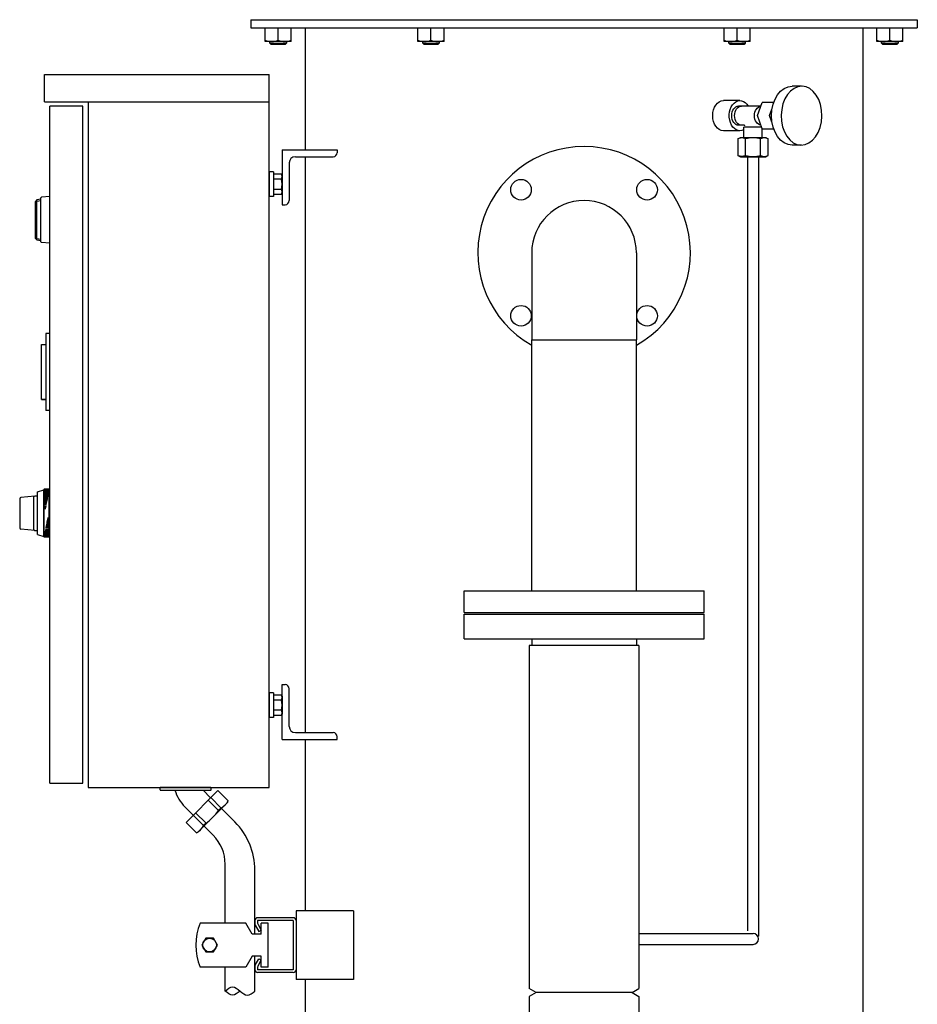
# Model space of a CAD drawing. Extents: x 112 to 4596, y 115 to 3182.
# Drawn here: x 2814 to 3468, y 1053 to 1771 of the extents above; entities that cross this region are included whole.
import ezdxf

# ---------------------------------------------------------------- set-up
doc = ezdxf.new("R2010")
doc.units = 0
doc.header["$LTSCALE"] = 32
doc.layers.get('0').update_dxf_attribs({"linetype": 'CONTINUOUS'})

msp = doc.modelspace()

# ---------------------------------------------------------------- linework, layer by layer
for p, q in [((2982.09, 1770.75), (3468.09, 1770.75)), ((2982.09, 1770.75), (2982.09, 1764.75)), ((3468.09, 1770.75), (3468.09, 1764.75)), ((2982.09, 1764.75), (3468.09, 1764.75)), ((2992.59, 1754.75), (2992.59, 1764.75)), ((3002.09, 1755.76), (3002.09, 1764.75)), ((3011.59, 1754.75), (3011.59, 1764.75)), ((3021.89, 1675.75), (3021.89, 1764.75)), ((3103.99, 1754.75), (3103.99, 1764.75)), ((3113.49, 1755.76), (3113.49, 1764.75)), ((3122.99, 1754.75), (3122.99, 1764.75)), ((3327.19, 1754.75), (3327.19, 1764.75)), ((3336.69, 1755.76), (3336.69, 1764.75)), ((3346.19, 1754.75), (3346.19, 1764.75)), ((3428.29, 1764.75), (3428.29, 671)), ((3438.59, 1754.75), (3438.59, 1764.75)), ((3448.09, 1755.76), (3448.09, 1764.75)), ((3457.59, 1754.75), (3457.59, 1764.75)), ((3011.59, 1754.75), (2992.59, 1754.75)), ((2996.09, 1753.7), (2996.09, 1754.75)), ((2996.09, 1753.7), (3008.09, 1753.7)), ((2997.04, 1752.75), (2996.09, 1753.7)), ((3007.14, 1752.75), (2997.04, 1752.75)), ((3008.09, 1753.7), (3007.14, 1752.75)), ((3008.09, 1754.75), (3008.09, 1753.7)), ((3122.99, 1754.75), (3103.99, 1754.75)), ((3107.49, 1753.7), (3107.49, 1754.75)), ((3107.49, 1753.7), (3119.49, 1753.7)), ((3108.44, 1752.75), (3107.49, 1753.7)), ((3118.54, 1752.75), (3108.44, 1752.75)), ((3119.49, 1753.7), (3118.54, 1752.75)), ((3119.49, 1754.75), (3119.49, 1753.7)), ((3346.19, 1754.75), (3327.19, 1754.75)), ((3330.69, 1753.7), (3330.69, 1754.75)), ((3330.69, 1753.7), (3342.69, 1753.7)), ((3331.64, 1752.75), (3330.69, 1753.7)), ((3341.74, 1752.75), (3331.64, 1752.75)), ((3342.69, 1753.7), (3341.74, 1752.75)), ((3342.69, 1754.75), (3342.69, 1753.7)), ((3457.59, 1754.75), (3438.59, 1754.75)), ((3442.09, 1753.7), (3442.09, 1754.75)), ((3442.09, 1753.7), (3454.09, 1753.7)), ((3443.04, 1752.75), (3442.09, 1753.7)), ((3453.14, 1752.75), (3443.04, 1752.75)), ((3454.09, 1753.7), (3453.14, 1752.75)), ((3454.09, 1754.75), (3454.09, 1753.7)), ((2831.59, 1710.75), (2831.59, 1730.75)), ((2831.59, 1730.75), (2995.59, 1730.75)), ((2995.59, 1210.75), (2995.59, 1730.75)), ((3383.66, 1722.25), (3376.94, 1722.25)), ((2831.59, 1710.75), (2995.59, 1710.75)), ((2863.59, 1710.75), (2863.59, 1210.75)), ((3338.76, 1711.75), (3326.74, 1711.75)), ((3351.51, 1700.75), (3355.05, 1710.25)), ((3363.3, 1710.25), (3355.05, 1710.25)), ((2835.59, 1213.75), (2835.59, 1707.75)), ((2859.59, 1707.75), (2835.59, 1707.75)), ((2859.59, 1213.75), (2859.59, 1707.75)), ((3354.12, 1707.75), (3337.7, 1707.75)), ((3360.32, 1700.75), (3362.13, 1705.6)), ((3355.05, 1691.25), (3351.51, 1700.75)), ((3362.13, 1695.91), (3360.32, 1700.75)), ((3338.76, 1689.75), (3326.74, 1689.75)), ((3341.93, 1693.75), (3337.7, 1693.75)), ((3354.68, 1692.25), (3341.62, 1692.25)), ((3341.62, 1684.75), (3341.62, 1692.25)), ((3355, 1684.75), (3355, 1691.4)), ((3355.05, 1691.25), (3363.3, 1691.25)), ((3337.34, 1683.74), (3339.09, 1684.75)), ((3338.35, 1684.23), (3337.34, 1683.74)), ((3337.34, 1683.74), (3337.34, 1671.76)), ((3338.91, 1684.4), (3338.35, 1684.23)), ((3339.49, 1684.5), (3338.91, 1684.4)), ((3339.09, 1684.75), (3357.53, 1684.75)), ((3340.08, 1684.53), (3339.49, 1684.5)), ((3340.67, 1684.5), (3340.08, 1684.53)), ((3341.25, 1684.4), (3340.67, 1684.5)), ((3341.81, 1684.23), (3341.25, 1684.4)), ((3342.34, 1684.01), (3341.81, 1684.23)), ((3342.83, 1683.74), (3342.34, 1684.01)), ((3342.83, 1671.76), (3342.83, 1683.74)), ((3353.79, 1671.76), (3353.79, 1683.74)), ((3357.53, 1684.75), (3359.28, 1683.74)), ((3359.28, 1671.76), (3359.28, 1683.74)), ((3005.09, 1675.75), (3005.09, 1635.75)), ((3005.09, 1675.75), (3045.09, 1675.75)), ((3045.09, 1675.75), (3045.09, 1673.75)), ((3383.66, 1679.25), (3376.94, 1679.25)), ((3010.09, 1666.25), (3010.09, 1638.75)), ((3014.59, 1670.75), (3042.09, 1670.75)), ((3021.89, 1250.75), (3021.89, 1670.75)), ((3338.35, 1671.28), (3337.34, 1671.76)), ((3337.34, 1671.76), (3339.09, 1670.75)), ((3338.91, 1671.11), (3338.35, 1671.28)), ((3339.49, 1671.01), (3338.91, 1671.11)), ((3339.09, 1670.75), (3357.53, 1670.75)), ((3340.08, 1670.98), (3339.49, 1671.01)), ((3340.67, 1671.01), (3340.08, 1670.98)), ((3341.25, 1671.11), (3340.67, 1671.01)), ((3341.81, 1671.28), (3341.25, 1671.11)), ((3342.34, 1671.5), (3341.81, 1671.28)), ((3342.83, 1671.76), (3342.34, 1671.5)), ((3344.31, 1670.75), (3344.31, 1106.25)), ((3352.31, 1670.75), (3352.31, 1102.25)), ((3357.53, 1670.75), (3359.28, 1671.76)), ((2995.59, 1659.75), (2995.59, 1641.75)), ((2998.59, 1659.75), (2995.59, 1659.75)), ((2998.59, 1659.75), (2998.59, 1641.75)), ((2998.59, 1658.26), (3004.4, 1658.26)), ((3004.4, 1654.51), (2998.59, 1654.51)), ((3004.4, 1658.26), (3005.09, 1657.06)), ((3004.73, 1657.57), (3004.4, 1658.26)), ((3004.4, 1654.51), (3004.58, 1654.84)), ((3004.58, 1654.84), (3004.73, 1655.2)), ((3004.84, 1657.19), (3004.73, 1657.57)), ((3004.73, 1655.2), (3004.84, 1655.58)), ((3004.91, 1656.79), (3004.84, 1657.19)), ((3004.84, 1655.58), (3004.91, 1655.98)), ((3004.94, 1656.38), (3004.91, 1656.79)), ((3004.91, 1655.98), (3004.94, 1656.38)), ((3005.09, 1657.06), (3005.09, 1644.45)), ((3004.4, 1647), (2998.59, 1647)), ((2826.09, 1639.25), (2825.09, 1638.25)), ((2825.09, 1611.25), (2825.09, 1638.25)), ((2826.09, 1638.24), (2825.09, 1637.45)), ((2829.09, 1639.75), (2826.09, 1639.25)), ((2826.09, 1610.25), (2826.09, 1639.25)), ((2829.09, 1638.74), (2826.09, 1638.24)), ((2829.09, 1608.72), (2829.09, 1640.79)), ((2835.59, 1641.75), (2829.55, 1641.29)), ((2835.59, 1607.75), (2835.59, 1641.75)), ((2998.59, 1641.75), (2995.59, 1641.75)), ((3004.4, 1643.25), (2998.59, 1643.25)), ((3005.09, 1644.45), (3004.4, 1643.25)), ((3005.09, 1635.75), (3007.09, 1635.75)), ((2826.09, 1611.27), (2825.09, 1612.05)), ((2825.09, 1611.25), (2826.09, 1610.25)), ((2826.09, 1611.27), (2829.09, 1610.77)), ((2826.09, 1610.25), (2829.09, 1609.75)), ((2835.59, 1607.75), (2829.55, 1608.22)), ((3186.94, 1600.75), (3186.94, 1537.25)), ((3263.24, 1600.75), (3263.24, 1537.25)), ((2832.59, 1541.75), (2832.59, 1485.75)), ((2835.59, 1541.75), (2832.59, 1541.75)), ((3186.94, 1354.25), (3186.94, 1537.25)), ((3186.94, 1537.25), (3263.24, 1537.25)), ((3263.24, 1354.25), (3263.24, 1537.25)), ((2829.59, 1493.75), (2829.59, 1533.75)), ((2829.59, 1533.75), (2832.59, 1533.75)), ((2829.59, 1493.75), (2832.59, 1493.75)), ((2829.59, 1493.75), (2832.59, 1493.75)), ((2832.59, 1493.75), (2829.59, 1493.75)), ((2835.59, 1485.75), (2832.59, 1485.75)), ((2824.59, 1423.25), (2814.5, 1422.34)), ((2823.59, 1422.25), (2823.59, 1399.25)), ((2826.59, 1423.25), (2824.59, 1423.25)), ((2826.59, 1426.25), (2831.09, 1427.75)), ((2826.59, 1395.25), (2826.59, 1426.25)), ((2831.38, 1428.25), (2831.09, 1427.75)), ((2831.09, 1393.75), (2831.09, 1427.75)), ((2835.09, 1428.25), (2831.38, 1428.25)), ((2831.38, 1427.75), (2835.09, 1427.75)), ((2831.38, 1427.25), (2835.09, 1427.25)), ((2831.38, 1426.75), (2835.09, 1426.75)), ((2831.38, 1426.25), (2834.93, 1426.25)), ((2831.38, 1425.75), (2834.83, 1425.75)), ((2831.38, 1425.25), (2834.74, 1425.25)), ((2831.38, 1424.25), (2834.55, 1424.25)), ((2831.38, 1423.25), (2834.37, 1423.25)), ((2831.38, 1422.25), (2834.18, 1422.25)), ((2831.39, 1393.25), (2831.39, 1428.25)), ((2835.09, 1428.25), (2835.59, 1427.75)), ((2835.09, 1393.25), (2835.09, 1428.25)), ((2835.59, 1393.75), (2835.59, 1427.75)), ((2813.59, 1421.34), (2813.59, 1400.17)), ((2831.38, 1421.25), (2833.99, 1421.25)), ((2831.38, 1420.25), (2833.81, 1420.25)), ((2831.38, 1419.25), (2833.62, 1419.25)), ((2831.38, 1418.25), (2833.43, 1418.25)), ((2831.38, 1417.25), (2833.25, 1417.25)), ((2831.38, 1416.25), (2833.06, 1416.25)), ((2831.38, 1415.25), (2832.88, 1415.25)), ((2831.38, 1414.25), (2832.69, 1414.25)), ((2835.09, 1401.25), (2832.66, 1401.25)), ((2835.09, 1402.25), (2832.85, 1402.25)), ((2835.09, 1403.25), (2833.03, 1403.25)), ((2835.09, 1404.25), (2833.22, 1404.25)), ((2835.09, 1405.25), (2833.41, 1405.25)), ((2835.09, 1406.25), (2833.59, 1406.25)), ((2835.09, 1407.25), (2833.78, 1407.25)), ((2824.59, 1398.25), (2814.5, 1399.17)), ((2824.59, 1398.25), (2826.59, 1398.25)), ((2826.59, 1395.25), (2831.09, 1393.75)), ((2831.38, 1393.25), (2831.09, 1393.75)), ((2835.09, 1394.75), (2831.38, 1394.75)), ((2835.09, 1393.75), (2831.38, 1393.75)), ((2835.09, 1394.25), (2831.39, 1394.25)), ((2835.09, 1395.25), (2831.54, 1395.25)), ((2835.09, 1395.75), (2831.64, 1395.75)), ((2835.09, 1396.25), (2831.73, 1396.25)), ((2835.09, 1397.25), (2831.92, 1397.25)), ((2835.09, 1398.25), (2832.1, 1398.25)), ((2835.09, 1399.25), (2832.29, 1399.25)), ((2835.09, 1400.25), (2832.47, 1400.25)), ((2835.09, 1393.25), (2835.59, 1393.75)), ((2835.09, 1393.25), (2831.38, 1393.25)), ((3137.59, 1354.25), (3312.59, 1354.25)), ((3137.59, 1338.25), (3137.59, 1354.25)), ((3312.59, 1338.25), (3312.59, 1354.25)), ((3137.59, 1338.25), (3312.59, 1338.25)), ((3137.59, 1337.25), (3312.59, 1337.25)), ((3137.59, 1319.25), (3137.59, 1337.25)), ((3312.59, 1319.25), (3312.59, 1337.25)), ((3137.59, 1319.25), (3312.59, 1319.25)), ((3186.94, 1319.25), (3186.94, 1314.25)), ((3263.24, 1319.25), (3263.24, 1314.25)), ((3265.09, 1314.25), (3185.09, 1314.25)), ((3185.09, 1314.25), (3185.09, 1064.14)), ((3265.09, 1314.25), (3265.09, 1064.14)), ((3005.09, 1285.75), (3007.09, 1285.75)), ((3005.09, 1245.75), (3005.09, 1285.75)), ((2995.59, 1279.75), (2995.59, 1261.75)), ((2998.59, 1279.75), (2995.59, 1279.75)), ((2998.59, 1279.75), (2998.59, 1261.75)), ((3010.09, 1255.25), (3010.09, 1282.75)), ((2998.59, 1278.26), (3004.4, 1278.26)), ((3004.4, 1274.51), (2998.59, 1274.51)), ((3004.4, 1278.26), (3005.09, 1277.06)), ((3004.73, 1277.57), (3004.4, 1278.26)), ((3004.4, 1274.51), (3004.58, 1274.84)), ((3004.58, 1274.84), (3004.73, 1275.2)), ((3004.84, 1277.19), (3004.73, 1277.57)), ((3004.73, 1275.2), (3004.84, 1275.58)), ((3004.91, 1276.79), (3004.84, 1277.19)), ((3004.84, 1275.58), (3004.91, 1275.98)), ((3004.94, 1276.38), (3004.91, 1276.79)), ((3004.91, 1275.98), (3004.94, 1276.38)), ((3005.09, 1277.06), (3005.09, 1264.45)), ((3004.4, 1267), (2998.59, 1267)), ((3005.09, 1264.45), (3004.4, 1263.25)), ((2998.59, 1261.75), (2995.59, 1261.75)), ((3004.4, 1263.25), (2998.59, 1263.25)), ((3014.59, 1250.75), (3042.09, 1250.75)), ((3005.09, 1245.75), (3045.09, 1245.75)), ((3021.89, 1120.75), (3021.89, 1245.75)), ((3045.09, 1245.75), (3045.09, 1247.75)), ((2835.59, 1213.75), (2859.59, 1213.75)), ((2863.59, 1210.75), (2995.59, 1210.75)), ((2915.93, 1209.05), (2915.93, 1210.25)), ((2952.63, 1210.75), (2916.43, 1210.75)), ((2916.43, 1208.75), (2952.63, 1208.75)), ((2958.05, 1208.47), (2934.86, 1185.28)), ((2947.3, 1208.75), (2952.82, 1203.24)), ((2953.13, 1209.05), (2953.13, 1210.25)), ((2965.65, 1200.88), (2958.05, 1208.47)), ((2965.41, 1199.99), (2943.34, 1177.92)), ((2958.61, 1193.84), (2951.02, 1201.44)), ((2960.47, 1195.7), (2952.87, 1203.29)), ((2965.41, 1199.99), (2965.65, 1200.88)), ((2934.07, 1196.53), (2940.09, 1190.51)), ((2949.49, 1184.72), (2941.89, 1192.31)), ((2960.47, 1195.7), (2958.61, 1193.84)), ((2960.74, 1195.32), (2970.45, 1185.61)), ((2942.45, 1177.69), (2934.86, 1185.28)), ((2947.63, 1182.87), (2940.04, 1190.46)), ((2943.34, 1177.92), (2942.45, 1177.69)), ((2949.49, 1184.72), (2947.63, 1182.87)), ((2948.01, 1182.59), (2954.6, 1176)), ((2963.39, 1111.75), (2963.39, 1154.79)), ((2985.09, 1103.75), (2985.09, 1150.26)), ((3015.09, 1120.75), (3015.09, 1070.75)), ((3057.09, 1120.75), (3015.09, 1120.75)), ((3057.09, 1120.75), (3057.09, 1070.75)), ((2985.09, 1113.75), (2985.09, 1111.29)), ((3013.09, 1115.75), (2987.09, 1115.75)), ((2987.09, 1113.75), (2987.09, 1111.83)), ((3013.09, 1113.75), (2987.09, 1113.75)), ((3013.09, 1113.75), (3013.09, 1077.75)), ((3015.09, 1113.75), (3015.09, 1077.75)), ((2978.47, 1111.75), (2945.09, 1111.75)), ((2983.09, 1103.75), (2978.47, 1111.75)), ((2985.36, 1110.29), (2987.98, 1105.75)), ((2987.36, 1110.83), (2989.71, 1106.75)), ((2987.98, 1105.75), (2989.71, 1106.75)), ((2994.71, 1111.75), (2989.71, 1111.75)), ((2989.71, 1103.75), (2989.71, 1111.75)), ((2994.71, 1079.75), (2994.71, 1111.75)), ((2989.71, 1103.75), (2983.09, 1103.75)), ((3265.09, 1104.25), (3348.31, 1104.25)), ((3265.09, 1096.25), (3348.31, 1096.25)), ((2983.09, 1087.75), (2978.47, 1079.75)), ((2989.71, 1087.75), (2983.09, 1087.75)), ((2985.09, 1062.23), (2985.09, 1087.75)), ((2985.36, 1081.22), (2987.98, 1085.75)), ((2987.36, 1080.68), (2989.71, 1084.75)), ((2987.98, 1085.75), (2989.71, 1084.75)), ((2989.71, 1079.75), (2989.71, 1087.75)), ((2978.47, 1079.75), (2945.09, 1079.75)), ((2963.39, 1062.23), (2963.39, 1079.75)), ((2985.09, 1080.22), (2985.09, 1077.75)), ((2987.09, 1079.68), (2987.09, 1077.75)), ((3013.09, 1077.75), (2987.09, 1077.75)), ((2994.71, 1079.75), (2989.71, 1079.75)), ((3013.09, 1075.75), (2987.09, 1075.75)), ((3057.09, 1070.75), (3015.09, 1070.75)), ((3021.89, 671), (3021.89, 1070.75)), ((3190.09, 1061.25), (3185.09, 1064.14)), ((3260.09, 1061.25), (3265.09, 1064.14)), ((3190.09, 1061.25), (3185.09, 1058.37)), ((3185.09, 1058.37), (3185.09, 1046.25)), ((3260.09, 1061.25), (3190.09, 1061.25)), ((3260.09, 1061.25), (3265.09, 1058.37)), ((3265.09, 1058.37), (3265.09, 1046.25))]:
    msp.add_line(p, q)
msp.add_lwpolyline([(2946.32, 1095.75), (2949.2, 1090.75), (2954.98, 1090.75), (2957.86, 1095.75), (2954.98, 1100.75), (2949.2, 1100.75)], close=True)
for centre, radius in [((3179.13, 1646.72), 7.5), ((3271.05, 1646.72), 7.5), ((3179.13, 1554.79), 7.5), ((3271.05, 1554.79), 7.5), ((2952.09, 1095.75), 5)]:
    msp.add_circle(centre, radius)
for centre, radius, start, end in [((2997.34, 1766.43), 11.67, 245.99178, 294.00822), ((3006.84, 1766.43), 11.67, 245.99178, 294.00822), ((3108.74, 1766.43), 11.67, 245.99178, 294.00822), ((3118.24, 1766.43), 11.67, 245.99178, 294.00822), ((3331.94, 1766.43), 11.67, 245.99178, 294.00822), ((3341.44, 1766.43), 11.67, 245.99178, 294.00822), ((3443.34, 1766.43), 11.67, 245.99178, 294.00822), ((3452.84, 1766.43), 11.67, 245.99178, 294.00822), ((3341.93, 1693.25), 0.5, 0, 90), ((3348.31, 1665.01), 19.52, 73.68018, 106.31982), ((3356.54, 1679.35), 5.18, 58.00046, 121.99954), ((3042.09, 1673.75), 3, 270, 0), ((3225.09, 1600.75), 77.5, 299.48911, 240.51089), ((3014.59, 1666.25), 4.5, 90, 180), ((3348.31, 1690.49), 19.52, 253.68018, 286.31982), ((3356.54, 1676.15), 5.18, 238.00046, 301.99954), ((2991.58, 1650.75), 13.35, 343.6803, 16.3197), ((3001.4, 1645.13), 3.54, 327.99941, 32.00059), ((2829.59, 1640.79), 0.5, 94.39882, 180), ((3007.09, 1638.75), 3, 270, 0), ((3225.09, 1600.75), 38.15, 0, 180), ((2829.59, 1608.72), 0.5, 179.99894, 265.60118), ((2814.59, 1421.34), 1, 95.1944, 179.99955), ((2824.59, 1422.25), 1, 90.00002, 180), ((2814.59, 1400.17), 1, 179.9992, 264.80554), ((2824.59, 1399.25), 1, 180, 269.99998), ((3007.09, 1282.75), 3, 0, 90), ((2991.58, 1270.75), 13.35, 343.6803, 16.3197), ((3001.4, 1265.13), 3.54, 327.99941, 32.00059), ((3014.59, 1255.25), 4.5, 180, 270), ((3042.09, 1247.75), 3, 0, 90), ((2916.43, 1210.25), 0.5, 90, 179.99998), ((2916.23, 1209.05), 0.3, 179.99907, 270.00053), ((2954.58, 1217.04), 29, 196.59857, 225), ((2952.63, 1210.25), 0.5, 0, 90), ((2952.83, 1209.05), 0.3, 269.99947, 0.00093), ((2953.09, 1208.25), 14.56, 300.42574, 329.57426), ((2922.34, 1220.99), 45.31, 306.81183, 323.18817), ((2935.09, 1150.26), 50, 0, 45), ((2935.08, 1190.24), 14.56, 300.42574, 329.57426), ((2933.39, 1154.79), 30, 0, 45), ((2987.09, 1113.75), 2, 90, 180), ((3013.09, 1113.75), 2, 0, 90), ((2986.26, 1095.75), 44.17, 158.76069, 201.23931), ((2987.09, 1111.29), 2, 180, 210), ((2989.09, 1111.83), 2, 180, 210), ((3348.31, 1100.25), 4, 270, 90), ((2987.09, 1080.22), 2, 150, 180), ((2987.09, 1077.75), 2, 180, 270), ((2989.09, 1079.68), 2, 150, 180), ((3013.09, 1077.75), 2, 270, 0)]:
    msp.add_arc(centre, radius, start, end)
at = {"extrusion": (0, 0, -1)}
for centre, major_axis, ratio, start_param, end_param in [((3376.94, 1700.75), (0, 21.5), 0.707107, 3.141593, 6.283185), ((3326.74, 1700.75), (0, 11), 0.707107, 3.141593, 6.283185), ((3338.76, 1700.75), (0, 11), 0.707107, 2.765075, 7.164207), ((3337.7, 1700.75), (0, 7), 0.707107, 3.141593, 6.283185), ((3339.82, 1700.75), (0, 7), 0.707107, 3.141593, 6.283185), ((3354.67, 1700.75), (0, 7), 0.757614, 3.247389, 6.177389)]:
    msp.add_ellipse(centre, major_axis=major_axis, ratio=ratio, start_param=start_param, end_param=end_param, dxfattribs=at)
msp.add_ellipse((3383.66, 1700.75), major_axis=(0.38, 21.49), ratio=0.690782, dxfattribs=at)
for points in [[(2963.39, 1062.23), (2965.2, 1063.73), (2968.81, 1066.73), (2974.24, 1062.23), (2979.66, 1057.73), (2983.28, 1060.73), (2985.09, 1062.23)], [(2974.24, 1062.23), (2972.43, 1060.73), (2968.81, 1057.73), (2965.2, 1060.73), (2963.39, 1062.23)]]:
    msp.add_open_spline(points, degree=3)

doc.saveas('drawing.dxf')
